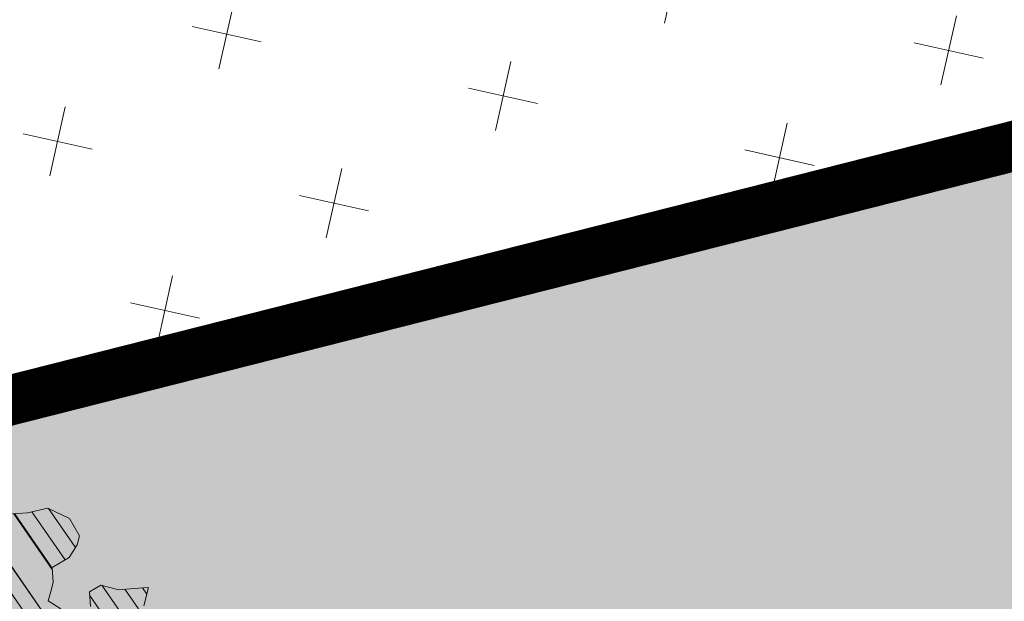
# Model space of a CAD drawing. Units: metres. Extents: x 1409030 to 1409331, y 5218507 to 5218677.
# Drawn here: x 1409044 to 1409048, y 5218630 to 5218633 of the extents above; entities that cross this region are included whole.
import ezdxf

# ---------------------------------------------------------------- set-up
doc = ezdxf.new("R2010")
doc.units = ezdxf.units.M
doc.header["$LTSCALE"] = 2
doc.linetypes.add('CACHE2', pattern=[0.1875, 0.125, -0.0625])
for name, color, linetype, lineweight in [('Compo-arbre', 3, 'Continuous', 9), ('Compo-hachures-calcaire', 7, 'Continuous', 35), ('Compo-hachures-herbe', 76, 'Continuous', 35), ('Compo-lots', 168, 'Continuous', 9), ('Compo-réglementaire-ouverture', 114, 'CACHE2', 9), ('Ramblais', 6, 'Continuous', 9)]:
    doc.layers.add(name, color=color, linetype=linetype, lineweight=lineweight)
doc.layers.add('Compo-arbre-ombre', color=7, linetype='Continuous', lineweight=9, transparency=0.8)

# ---------------------------------------------------------------- blocks, each defined once
blk = doc.blocks.new('Arbre2-2016')
at = {"layer": 'Compo-arbre'}
h = blk.add_hatch(dxfattribs=at)
h.set_pattern_fill('ANSI32', color=92, scale=0.015, angle=47.61470176485069, style=0)
h.set_pattern_definition([(92.61470176485068, (0, 0), (-0.1427262524124008, -0.006517859872048448), []), (92.61470176485068, (0.04540281712473018, 0.04974805891631159), (-0.1427262524124008, -0.006517859872048448), [])])
h.paths.add_polyline_path([(-0.4595134467380149, 1.546465987177157), (-0.519646972723308, 1.528102960449701), (-0.5582524964846698, 1.568777251942606), (-0.6172800898347077, 1.590082615771621), (-0.6376965802190853, 1.570751713862933), (-0.6592206847416264, 1.511714224133698), (-0.6796293621445102, 1.492383369315007), (-0.7193542107269195, 1.493351197406241), (-0.7579675298910615, 1.534025832062412), (-0.818658786316405, 1.495809098776022), (-0.7800437341355746, 1.455173830921353), (-0.7811535302461152, 1.415506392031034), (-0.7828132962021073, 1.355984122591849), (-0.8037835676367422, 1.316800511861743), (-0.8236479408950572, 1.317284511792764), (-0.8446182123296921, 1.278100901062658), (-0.8848951781545793, 1.259253827430598), (-0.9058654495892142, 1.220070216700492), (-0.9257259250879315, 1.220554044977121), (-0.9853095502038514, 1.222044289036944), (-1.024483684057373, 1.242866133322764), (-1.064763144662606, 1.223980117659607), (-1.105042041817683, 1.20513352013711), (-1.145324430210053, 1.186287466157751), (-1.165741856573618, 1.166917553300095), (-1.146991601635705, 1.12676552308892), (-1.106707619750409, 1.145612287958443), (-1.067538926043085, 1.124791073013853), (-1.048783976540903, 1.084639227088132), (-1.069204114275522, 1.065269824129587), (-1.089621384002271, 1.04593895665073), (-1.12934701198526, 1.046906819200899), (-1.169627451177689, 1.028060680296562), (-1.190047978670805, 1.008691294043615), (-1.251305349884092, 0.9506610564543507), (-1.292141163910742, 0.9119614969071108), (-1.311452924928631, 0.9322982577263019), (-1.332429822257723, 0.8931149387912001), (-1.313118061414457, 0.8727781781175281), (-1.314228333314418, 0.833108806645555), (-1.27672688158043, 0.7527285525405887), (-1.355624165051154, 0.7745568126096032), (-1.396468943988907, 0.7358576476520966), (-1.39758088039514, 0.6961504684126112), (-1.437864861756566, 0.6773037043288923), (-1.496906538042708, 0.6986085169313583), (-1.49857323391177, 0.6390885055419631), (-1.518995180856905, 0.6197578441764335), (-1.558723537265791, 0.6207258271000455), (-1.639303688498217, 0.582994953712273), (-1.659722127733289, 0.5636641376307807), (-1.660278637733313, 0.5438115484261061), (-1.622770844332877, 0.4634688959753248), (-1.563174018185123, 0.4619768994865581), (-1.503574272632136, 0.4605246079858034), (-1.443422410302333, 0.4788872174225389), (-1.404247531274336, 0.458064559684658), (-1.404804041099737, 0.4382119703635681), (-1.42577821029397, 0.3990285312878541), (-1.387716351440645, 0.3385006940637822), (-1.428000332627448, 0.319653929863648), (-1.468291911019946, 0.3007676660903371), (-1.509690366001337, 0.2422536682983036), (-1.510802216376646, 0.2025484383460707), (-1.471071910709611, 0.2015803704974815), (-1.430780609443786, 0.2204248597093965), (-1.412584101562857, 0.1604208997863452), (-1.432447695304177, 0.1609048651420153), (-1.453427710992287, 0.121721683431474), (-1.474407528366896, 0.082498658838972), (-1.514139393184337, 0.08346679580915861), (-1.553871151772796, 0.08447281022142761), (-1.594720713226593, 0.04573597445903488), (-1.55553959800443, 0.02491304163174846), (-1.516363073911521, 0.004092264175937999), (-1.477741785129069, -0.03654327801143609), (-1.438005434945694, -0.03755144703848146), (-1.417029905322011, 0.001671766059530455), (-1.357431909840557, 0.0001797182898144456), (-1.338675384249541, -0.03997180714452497), (-1.319919439279943, -0.08016314024519033), (-1.340344220006841, -0.09953155809728287), (-1.360765776960648, -0.1188622363139302), (-1.381741306817162, -0.158085449266423), (-1.44134086121619, -0.156593332491525), (-1.481633998409848, -0.175479527405173), (-1.50205449214252, -0.1948481344321635), (-1.503721273576843, -0.2543700943230078), (-1.465658245215195, -0.3148979829153404), (-1.406612280712466, -0.3362029832375129), (-1.367435842708687, -0.3570257099805758), (-1.370212915542538, -0.456252968828835), (-1.371323101644407, -0.4959203908971404), (-1.39174368070951, -0.5152909465419953), (-1.43259324233793, -0.5540277821588688), (-1.414392142862084, -0.6140338966966965), (-1.375769486432432, -0.6547093330469806), (-1.335476348714906, -0.635823137376633), (-1.275319894790186, -0.61746268252557), (-1.256566592681224, -0.6576519467222397), (-1.237808983147147, -0.6978054720553928), (-1.258789104423954, -0.7370265305386283), (-1.27920929373056, -0.7563971028890819), (-1.300744260501119, -0.8154329428094798), (-1.242808759576178, -0.8764471406635721), (-1.204185627124275, -0.9171206445486177), (-1.166113528495657, -0.9776110508415741), (-1.144584322595506, -0.9185730050254506), (-1.104848170783839, -0.9195413311414313), (-1.105959717256951, -0.9592485272320346), (-1.066780940411149, -0.9800713566243076), (-1.028715772219471, -1.040559505653277), (-1.049687793725639, -1.079782872652345), (-1.029823420932985, -1.080266873369169), (-1.050795442380945, -1.119490240368236), (-1.032046513413547, -1.159681264735468), (-0.9950850962922004, -1.259876953018306), (-0.912290816791824, -1.142731293034217), (-0.8311619509621551, -1.085147487220297), (-0.8118474618094069, -1.1054843681801), (-0.7726724969833185, -1.126305077532948), (-0.7119640192976249, -1.088052001973324), (-0.7130715819220086, -1.127757420401963), (-0.6744543822277365, -1.168432616092673), (-0.616517130940224, -1.229407056746481), (-0.6374891527374302, -1.268630424676871), (-0.6391544809592915, -1.328190330229177), (-0.6402603790774037, -1.367857940890303), (-0.6005277350922142, -1.368826112173906), (-0.601085414484146, -1.388678650126735), (-0.5624643167974455, -1.429354017617356), (-0.5045287299579968, -1.490366266038677), (-0.4631346560344127, -1.431774360901386), (-0.4217462297673364, -1.373222040495079), (-0.4035376387327005, -1.433226532116009), (-0.3638127901502912, -1.434194360207243), (-0.3235319270314676, -1.415347459015379), (-0.2826917197234025, -1.376610211200955), (-0.2617252604831037, -1.337424480315008), (-0.3003425459754681, -1.296751233009331), (-0.3389636434875456, -1.256075865635125), (-0.3179955192753141, -1.216852326195863), (-0.2964713805266683, -1.157814057473502), (-0.2760493280510445, -1.138445519335278), (-0.2357723627500263, -1.119598446489022), (-0.2948078025509631, -1.098293908073742), (-0.353847054895482, -1.076987250404841), (-0.3527394917472293, -1.037281831190398), (-0.3516318433829611, -0.9975744643767257), (-0.3306615714826648, -0.9583908528608163), (-0.369836450685284, -0.9375681949774162), (-0.3885892772958641, -0.8973769991013114), (-0.4078998688636375, -0.8770402896794849), (-0.4272104605478262, -0.856703580141243), (-0.4658293247483698, -0.8160661922180452), (-0.4647217621239861, -0.7763607737894063), (-0.5038927431013462, -0.7555382867745948), (-0.4823725877357674, -0.6965017948992909), (-0.4812649390222532, -0.6567944271833994), (-0.5011215167031651, -0.6563107705611628), (-0.5408541606883546, -0.6553425992775601), (-0.5998934125672122, -0.6340359408228551), (-0.6401742762099047, -0.6528828428005227), (-0.6992136141196852, -0.6315781336330701), (-0.7383845950970453, -0.6107556466182587), (-0.7577008347869878, -0.590458522742324), (-0.775899794432803, -0.5304126686120298), (-0.774236216748136, -0.4708925201144893), (-0.734507470406129, -0.4718605198601153), (-0.6947787240059142, -0.4728285196057413), (-0.6931150604649474, -0.413306421704533), (-0.6522804157137898, -0.3746068109054477), (-0.6131054508877014, -0.3954275202873987), (-0.5739327195477699, -0.4162102500728224), (-0.5342096213861396, -0.4172178353643403), (-0.5132337017711279, -0.3779946390883424), (-0.49226343016187, -0.3388110285037556), (-0.4712970565450405, -0.2996272461192575), (-0.4122616162202348, -0.3209317837487333), (-0.3923972431365428, -0.3214157835633387), (-0.393503141429278, -0.36108339410805), (-0.3532261760700521, -0.3422363212617938), (-0.3521186128053841, -0.3025309021637668), (-0.3708731038640281, -0.2623775140551743), (-0.3697616434800466, -0.2226722672809274), (-0.4094903898802613, -0.2217042675353014), (-0.4492152381134247, -0.2207364385127448), (-0.4690796112553244, -0.2202524387272433), (-0.5281149659566609, -0.1989459525672146), (-0.5877025228836601, -0.1974563159916443), (-0.606457013942304, -0.1573029278830518), (-0.645078197543512, -0.1166295098252021), (-0.6848030456020524, -0.1156616809481648), (-0.7438367358553251, -0.09431738702062376), (-0.7427307516480823, -0.05464782707224458), (-0.7211989031201256, 0.004388149956298548), (-0.6996786616654163, 0.06342659111885496), (-0.7394035102478256, 0.06439441921008893), (-0.7995487469742102, 0.04603151704702668), (-0.818301573293752, 0.08622271382535018), (-0.8580303196939667, 0.08719071357097619), (-0.8767887944267159, 0.1273423239302929), (-0.8955377234523212, 0.1675333482684209), (-0.9137385190841769, 0.2275374966969821), (-0.8927625994691653, 0.26676069297298), (-0.8326173627427806, 0.2851235951360422), (-0.8116509888931205, 0.3243073773750211), (-0.7708124466151958, 0.3630068166361298), (-0.7515057526906048, 0.34267027875228), (-0.732747277725025, 0.3025186682765479), (-0.7134406700641875, 0.2821801812218609), (-0.6737158214817782, 0.281212353130627), (-0.6527415661402074, 0.3203977414935935), (-0.6510779885137481, 0.379917889991134), (-0.6896990862004486, 0.4205932574526514), (-0.6301155124818933, 0.4191018439136087), (-0.6290039660087814, 0.4588090399751081), (-0.6074798269108896, 0.5178473095996878), (-0.686929524133916, 0.5197829657821558), (-0.7260966935572242, 0.5406033319426342), (-0.744853417927402, 0.5807946995022348), (-0.7636040968499174, 0.6209459674258824), (-0.7431897542118122, 0.6403167972870278), (-0.7040148754166466, 0.6194941386178243), (-0.6836022829082822, 0.6388252121809046), (-0.6830485013341558, 0.6586779217881258), (-0.6813887358438251, 0.7182001904415074), (-0.6802789392676232, 0.7578676301176301), (-0.6593047702480135, 0.7970510693097594), (-0.620141498584303, 0.776230874803673), (-0.6195838192505789, 0.7960834127565022), (-0.6184778353343745, 0.8357529718026626), (-0.6168142573586692, 0.8952731212024219), (-0.5754257455263314, 0.9538273901101775), (-0.6140446958160055, 0.9944628287461228), (-0.654317763357426, 0.9756155842454746), (-0.6736283035278348, 0.995953463204728), (-0.6725184729001512, 1.035621681961288), (-0.6526540998164592, 1.035137682146683), (-0.6129348994144266, 1.034130268538661), (-0.6118272504680817, 1.073837636138137), (-0.6112751339240958, 1.093652537192042), (-0.6101653372896862, 1.133319976868165), (-0.6090576886343797, 1.173027344584057), (-0.589195065913259, 1.172503587598271), (-0.550583911550234, 1.131868491368891), (-0.5091971497312215, 1.190383004007685), (-0.4694800965515924, 1.18941551910882), (-0.4087944707279121, 1.227593057131685), (-0.4468461614013677, 1.288121227623719), (-0.4650469223414575, 1.34812615583121), (-0.4849073978401748, 1.348609984107838), (-0.483249382421377, 1.408092496492259), (-0.4429745988016975, 1.426978718152327), (-0.4027015652535511, 1.44582518351433), (-0.381183074336036, 1.504823867622122), (-0.3409139214926427, 1.523670894164184), (-0.3789673456484479, 1.584159697068912), (-0.4192443107748431, 1.565312624106241)])
h = blk.add_hatch(dxfattribs=at)
h.set_pattern_fill('ANSI31', scale=0.03, angle=47.61470176485069, style=0)
h.set_pattern_definition([(92.61470176485068, (0, 0), (-0.09515083494160054, -0.004345239914698963), [])])
h.paths.add_polyline_path([(-1.061357028272937, 0.5095546307396717), (-1.102469527759126, 1.046251984674541), (-1.129347012392714, 1.04690681943373), (-1.169627451701558, 1.028060679510759), (-1.190047978670805, 1.008691294043615), (-1.251305349884092, 0.9506610564543507), (-1.292141163386873, 0.9119614976929142), (-1.311452925627123, 0.9322982570569138), (-1.332429822723384, 0.8931149380053967), (-1.313118060715965, 0.8727781765750251), (-1.314228333139795, 0.8331088065291397), (-1.276726881987884, 0.7527285527734193), (-1.355624164527285, 0.7745568133954066), (-1.396468944279945, 0.7358576467498779), (-1.397580879929478, 0.6961504691984146), (-1.437864862047604, 0.6773037034266736), (-1.496906537809878, 0.698608516814943), (-1.498573233446109, 0.6390885063277665), (-1.518995180158413, 0.6197578448458216), (-1.558723534879277, 0.6207258277985375), (-1.639303688498217, 0.582994953712273), (-1.659722127733289, 0.5636641376307807), (-1.660278637733313, 0.5438115484261061), (-1.622770844216461, 0.4634688970230627), (-1.563174018185123, 0.4619768994865581), (-1.503574272050059, 0.4605246076074536), (-1.443422409836671, 0.4788872182083423), (-1.404247531274336, 0.458064559684658), (-1.404804040925114, 0.4382119702180489), (-1.425778210002932, 0.3990285321900728), (-1.387716351848098, 0.3385006943257167), (-1.428000332627448, 0.319653929863648), (-1.468291911019946, 0.3007676660903371), (-1.509690365302845, 0.2422536689676917), (-1.510802216551269, 0.202548438462486), (-1.471071912514049, 0.2015803694206397), (-1.430780609269164, 0.2204248595929812), (-1.412584101562857, 0.1604208997863452), (-1.432447694780308, 0.1609048659278187), (-1.453427710992287, 0.121721683431474), (-1.474407528366896, 0.082498658838972), (-1.514139393184337, 0.08346679580915861), (-1.553871151074304, 0.08447281086171188), (-1.59472071229527, 0.04573597501200766), (-1.55553959800443, 0.02491304163174846), (-1.516363073911521, 0.004092264175937999), (-1.477741784255954, -0.03654327967035442), (-1.43800543529494, -0.0375514479407002), (-1.417029905322011, 0.001671766059530455), (-1.357431911121125, 0.000179717998776141), (-1.338675384249541, -0.03997180714452497), (-1.319919439279943, -0.08016314024519033), (-1.340344220006841, -0.09953155809728287), (-1.360765776727817, -0.1188622364303455), (-1.3817413071082, -0.1580854501686417), (-1.441340861856474, -0.1565933343250663), (-1.481633997536733, -0.1754795268522003), (-1.502054491909689, -0.1948481345485789), (-1.50372127415892, -0.254370093944658), (-1.465658245797272, -0.3148979825660945), (-1.406612281119919, -0.3362029829755784), (-1.367435842999726, -0.3570257108827946), (-1.370212915542538, -0.456252968828835), (-1.371323101644407, -0.4959203908971404), (-1.39174368070951, -0.5152909465419953), (-1.432593242163307, -0.5540277822752842), (-1.414392144317276, -0.6140338968713195), (-1.375769486432432, -0.6547093330469806), (-1.335476348423867, -0.6358231386572015), (-1.27531989519764, -0.6174626822636355), (-1.256566592681224, -0.6576519467222397), (-1.237808982972524, -0.6978054721718081), (-1.258789104423954, -0.7370265305386283), (-1.279209293555937, -0.7563971030054972), (-1.300744259860835, -0.8154329421400917), (-1.242808759576178, -0.8764471406635721), (-1.204185627531729, -0.9171206442866833), (-1.166113528786695, -0.9776110517437928), (-1.144584322420883, -0.9185730051709697), (-1.104848170783839, -0.9195413311414313), (-1.105959716849497, -0.9592485274648652), (-1.066780940935018, -0.980071357410111), (-1.028715772394094, -1.040559505507758), (-1.0496877941913, -1.079782873438148), (-1.029823421282231, -1.080266873136338), (-1.050795442380945, -1.119490240368236), (-1.03204651783733, -1.159681265201129), (-0.9950850965832387, -1.259876953920525), (-0.943250014984983, -1.186535475763435)])
at = {"layer": 'Compo-arbre-ombre', "linetype": 'Continuous'}
h = blk.add_hatch(color=7, dxfattribs=at)
h.dxf.hatch_style = 1
edge = h.paths.add_edge_path()
edge.add_ellipse((-0.2680299742573418, 0.2458574298927255), major_axis=(1.510609598769277, -1.178624877272485), ratio=0.8301303405072087, start_angle=0, end_angle=360)
h = blk.add_hatch(color=7, dxfattribs=at)
h.dxf.hatch_style = 1
edge = h.paths.add_edge_path()
edge.add_arc((-0.006751731634608404, 0.03717637977149468), 1.590354419016656, 0, 360)
at = {"layer": 'Compo-arbre', "color": 7, "linetype": 'Continuous', "elevation": 10.1521781082171, "flags": 128}
for points in [[(-1.553871151772796, 0.08447281022142761), (-1.594720713226593, 0.04573597445903488), (-1.55553959800443, 0.02491304163174846), (-1.516363073911521, 0.004092264175937999), (-1.477741785129069, -0.03654327801143609), (-1.438005434945694, -0.03755144703848146), (-1.417029905322011, 0.001671766059530455)], [(-1.338675384249541, -0.03997180714452497), (-1.319919439279943, -0.08016314024519033), (-1.340344220006841, -0.09953155809728287), (-1.360765776960648, -0.1188622363139302), (-1.381741306817162, -0.158085449266423), (-1.44134086121619, -0.156593332491525), (-1.481633998409848, -0.175479527405173), (-1.50205449214252, -0.1948481344321635), (-1.503721273576843, -0.2543700943230078), (-1.465658245215195, -0.3148979829153404), (-1.406612280712466, -0.3362029832375129), (-1.367435842708687, -0.3570257099805758)]]:
    blk.add_lwpolyline(points, dxfattribs=at)

msp = doc.modelspace()

# ---------------------------------------------------------------- hatches: boundary and pattern name
at = {"layer": 'Compo-hachures-calcaire', "ltscale": 10}
h = msp.add_hatch(dxfattribs=at)
h.set_pattern_fill('ALEA', color=256, scale=0.2, angle=-104.2546835595166)
h.set_pattern_definition([(207.7453164404834, (-0.04924650411331919, -0.1938421570056855), (-0.09441959124190591, -2.398141975840715), [0, -1.5]), (322.7453164404834, (0.1924954836143712, 0.05427235507950385), (0.3030721402359234, 2.380787112135882), [0, -2.5]), (48.74531644048345, (0.1924954836143712, 0.05427235507950385), (-2.353846390595718, 0.46840918541272), [0, -2]), (75.74531644048344, (-0.143248979501052, 0.1395698019261817), (-2.309945811126141, -0.6512682589841859), [0, -2]), (329.7453164404835, (0.1969860164532768, 0.775368628022742), (0.0106681243174277, 2.399976288762671), [0, -2]), (181.7453164404835, (0.1969860164532768, 0.775368628022742), (-1.136140014574543, -2.114044905573686), [0, -2]), (307.7453164404835, (-0.7699819363959064, -0.2170894198255504), (0.9089382544379776, 2.221222916575178), [0, -2.5]), (195.7453164404835, (0.5729959199426296, -0.5582792081971917), (-0.5909580496536209, -2.326105883026198), [0, -2]), (70.74531644048345, (0.5729959199426296, -0.5582792081971917), (-2.357917538762839, -0.4474649437599477), [0, -2]), (9.745316440483448, (0.4789934445548968, -0.2248672492653245), (0.8308649929752338, 2.251591294828562), [0, -0.9999999999999999]), (143.7453164404834, (-0.528239948668216, 0.03102509225963899), (-2.196826554557825, -0.9664124816500926), [0, -1.24])])
edge = h.paths.add_edge_path()
edge.add_line((1409031.90650245, 5218643.226817203), (1409030.684468243, 5218642.24778319))
edge.add_line((1409030.684468243, 5218642.24778319), (1409034.715331863, 5218632.283617768))
edge.add_arc((1409029.153214087, 5218630.033540896), 6.000000007020907, 9.66321009237248, 22.025104674823012, ccw=False)
edge.add_line((1409035.068082817, 5218631.040679416), (1409035.554203752, 5218628.185718092))
edge.add_arc((1409034.568392298, 5218628.017861673), 1.000000000436089, -24.609883883433383, 9.663210072415211, ccw=False)
edge.add_line((1409035.477556583, 5218627.601424037), (1409036.929145406, 5218625.789545011))
edge.add_line((1409036.929145406, 5218625.789545011), (1409071.239270315, 5218632.865651155))
edge.add_line((1409071.239270315, 5218632.865651155), (1409072.466548602, 5218633.088964339))
edge.add_arc((1409065.637834548, 5218634.499779373), 6.972928701998563, 348.3269036619848, 364.0983539983677)
edge.add_line((1409072.592932332, 5218634.998126148), (1409070.775203686, 5218634.714127597))
edge.add_line((1409070.775203686, 5218634.714127597), (1409038.32640119, 5218627.609283349))
edge.add_arc((1409038.124412633, 5218628.588671231), 0.9999999995581624, 191.6532684932483, 281.65326858739957, ccw=False)
edge.add_line((1409037.145024752, 5218628.386682675), (1409036.459534925, 5218631.710437446))
edge.add_arc((1409030.583207654, 5218630.498506114), 5.99999997945146, 11.65326851822023, 22.02510467585135)
edge.add_line((1409036.145325404, 5218632.748582976), (1409031.90650245, 5218643.226817203))
at = {"layer": 'Compo-hachures-herbe'}
h = msp.add_hatch(dxfattribs=at)
h.set_pattern_fill('AR-SAND', color=256, scale=0.016, angle=57.96126)
h.set_pattern_definition([(95.46126, (1408891.973031, 5218574.253751), (-0.6773736948528181, 0.3937068380847878), [0, -0.617728, 0, -0.69088, 0, -0.6604]), (65.46126000000001, (1408891.973031, 5218574.253751), (-0.5906822960128812, 1.218122533577896), [0, -0.333248, 0, -0.556768, 0, -0.21336]), (25.46126000000001, (1408891.707852632, 5218573.830014704), (0.6694356276638828, 1.074045477775994), [0, -0.2032, 0, -0.73152, 0, -0.95504]), (15.46126, (1408891.707852632, 5218573.830014704), (0.3457378153859345, 1.224833934690316), [0, -0.1016, 0, -0.479552, 0, -0.54864])])
edge = h.paths.add_edge_path()
edge.add_line((1409037.362008701, 5218647.597501878), (1409031.906502451, 5218643.226817204))
edge.add_line((1409031.906502451, 5218643.226817204), (1409036.145325404, 5218632.748582976))
edge.add_arc((1409030.583207654, 5218630.498506114), 5.999999979436828, 11.653268518220216, 22.025104675851424, ccw=False)
edge.add_line((1409036.459534925, 5218631.710437446), (1409037.145024752, 5218628.386682675))
edge.add_arc((1409038.124412633, 5218628.588671231), 0.9999999996850216, 191.6532684905537, 281.6532685743343)
edge.add_line((1409038.32640119, 5218627.609283349), (1409065.431138303, 5218633.497803077))
edge.add_line((1409065.431138303, 5218633.497803077), (1409072.612217961, 5218635.016240439))
edge.add_arc((1409064.620553879, 5218634.651131484), 7.999999958893628, 2.615808898478991, 14.21202374340102)
edge.add_line((1409072.375704638, 5218636.615218053), (1409071.962271639, 5218638.247648769))
edge.add_line((1409071.962271639, 5218638.247648769), (1409041.832023475, 5218630.612488016))
edge.add_line((1409041.832023475, 5218630.612488016), (1409040.903060693, 5218630.38210176))
edge.add_line((1409040.903060693, 5218630.38210176), (1409037.656952796, 5218641.219925958))
edge.add_line((1409037.656952796, 5218641.219925958), (1409037.362008701, 5218647.597501878))
at = {"layer": 'Ramblais'}
h = msp.add_hatch(dxfattribs=at)
h.set_pattern_fill('CROSS', color=6, scale=0.1, angle=38.69999999999998, style=0)
h.set_pattern_definition([(347.4000000004755, (1409030.805599129, 5218630.612488016), (0.7582281021139161, 0.4811861855505921), [0.3175, -0.9525000000000001]), (77.40000000047549, (1409030.925895675, 5218630.422930991), (-0.4811861855505921, 0.7582281021139161), [0.3175, -0.9525000000000001])])
h.paths.add_polyline_path([(1409064.153810688, 5218669.061782727), (1409038.540329024, 5218648.541514467), (1409038.884330805, 5218642.244818304), (1409041.832023475, 5218630.612488016), (1409071.962271638, 5218638.247648768)])

# ---------------------------------------------------------------- linework, layer by layer
at = {"layer": 'Compo-lots', "const_width": 0.05, "flags": 128}
msp.add_lwpolyline([(1409041.832023475, 5218630.612488016), (1409071.962271638, 5218638.247648768), (1409069.014578968, 5218649.879979056), (1409038.884330805, 5218642.244818304)], close=True, dxfattribs=at)
at = {"layer": 'Compo-réglementaire-ouverture', "const_width": 0.2, "flags": 128}
msp.add_lwpolyline([(1409071.937707534, 5218638.344584854), (1409041.807459369, 5218630.709424103)], dxfattribs=at)

# ---------------------------------------------------------------- block references
at = {"layer": 'Compo-arbre', "xscale": 1.5, "yscale": 1.5, "rotation": 212.0737883650822}
msp.add_blockref('Arbre2-2016', (1409042.049793416, 5218629.071666451, -10.1521781082171), dxfattribs=at)

doc.saveas('drawing.dxf')
